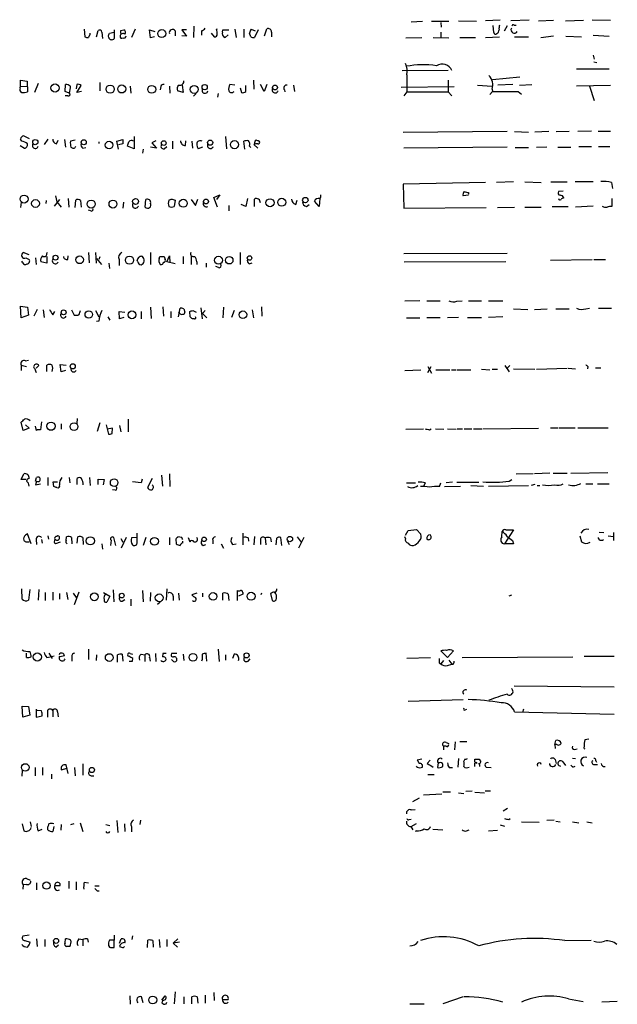
# Model space of a CAD drawing. Extents: x 9 to 1108, y 8 to 920.
# Drawn here: x 893 to 987, y 598 to 754 of the extents above; entities that cross this region are included whole.
import ezdxf

# ---------------------------------------------------------------- set-up
doc = ezdxf.new("R2010")
doc.units = 0
doc.header["$MEASUREMENT"] = 0
doc.layers.add('MAIN', color=5, linetype='CONTINUOUS')

msp = doc.modelspace()

# ---------------------------------------------------------------- linework, layer by layer
at = {"layer": 'MAIN'}
for p, q in [((954.786, 753.7873), (956.564, 753.872)), ((958.0033, 753.872), (960.7127, 753.872)), ((959.4427, 753.7027), (959.5273, 752.9407)), ((962.2367, 753.9567), (965.1153, 753.872)), ((968.8407, 754.0413), (966.5547, 753.9567)), ((973.4127, 754.0413), (970.534, 753.9567)), ((974.9367, 753.9567), (977.3073, 754.0413)), ((979.17, 753.9567), (982.0487, 754.0413)), ((983.4033, 754.126), (986.282, 754.0413)), ((903.0547, 752.602), (903.1393, 751.4167)), ((905.002, 751.4167), (905.256, 752.4327)), ((905.8487, 752.1787), (905.9333, 751.1627)), ((907.034, 752.0093), (907.796, 752.1787)), ((907.796, 752.5173), (907.796, 751.1627)), ((908.812, 752.4327), (909.32, 752.5173)), ((911.098, 752.602), (910.5053, 751.332)), ((913.5533, 751.2473), (913.384, 752.5173)), ((913.384, 752.5173), (914.2307, 752.2633)), ((917.448, 752.348), (917.448, 751.586)), ((919.226, 752.5173), (918.464, 752.5173)), ((918.464, 752.5173), (919.226, 751.5013)), ((920.4113, 753.11), (920.3267, 751.332)), ((921.5967, 752.348), (921.5967, 751.6707)), ((923.9673, 752.602), (924.1367, 752.6867)), ((924.8987, 752.1787), (924.9833, 752.5173)), ((924.9833, 752.5173), (925.9147, 752.5173)), ((926.846, 752.602), (927.1, 751.332)), ((928.2853, 752.602), (928.2853, 751.332)), ((929.4707, 752.602), (930.0633, 752.348)), ((930.5713, 752.5173), (929.9787, 751.332)), ((931.5873, 751.586), (931.926, 752.6867)), ((932.688, 752.1787), (932.688, 751.4167)), ((959.4427, 752.1787), (959.4427, 751.332)), ((967.8247, 752.094), (967.74, 753.1947)), ((969.518, 752.348), (970.026, 753.1947)), ((971.042, 753.2793), (971.3807, 753.2793)), ((903.986, 751.7553), (903.986, 752.0093)), ((906.9493, 751.332), (906.8647, 751.5013)), ((914.146, 751.4167), (913.5533, 751.2473)), ((919.226, 751.5013), (918.464, 751.586)), ((923.1207, 752.0093), (923.6287, 751.4167)), ((925.83, 751.7553), (925.322, 751.332)), ((929.386, 751.4167), (929.2167, 752.0093)), ((953.9393, 751.2473), (956.4793, 751.332)), ((958.2573, 751.332), (960.7127, 751.2473)), ((962.4907, 751.332), (964.946, 751.332)), ((966.5547, 751.332), (968.756, 751.4167)), ((971.1267, 751.4167), (973.328, 751.4167)), ((977.3073, 751.5013), (975.2753, 751.2473)), ((979.2547, 751.5013), (981.71, 751.4167)), ((983.5727, 751.6707), (986.1127, 751.5013)), ((983.5727, 748.538), (983.742, 747.8607)), ((983.6573, 747.4373), (984.1653, 747.3527)), ((953.3467, 746.0827), (960.628, 746.1673)), ((980.948, 746.3367), (986.1127, 746.3367)), ((892.9793, 743.6273), (892.9793, 744.5587)), ((892.9793, 744.5587), (893.9953, 744.3893)), ((893.9953, 744.3893), (894.08, 742.696)), ((929.8093, 744.5587), (929.894, 743.1193)), ((954.1087, 745.4053), (954.1087, 742.696)), ((960.628, 744.5587), (960.628, 742.696)), ((967.6553, 744.6433), (971.9733, 745.0667)), ((892.8947, 743.3733), (892.9793, 743.6273)), ((892.9793, 743.6273), (893.9953, 743.5427)), ((895.7733, 744.0507), (895.1807, 742.6113)), ((900.0067, 742.7807), (900.0913, 743.8813)), ((900.684, 742.5267), (900.0067, 742.7807)), ((901.8693, 743.8813), (901.7847, 743.204)), ((901.8693, 742.6113), (902.5467, 743.712)), ((902.6313, 742.7807), (901.8693, 742.6113)), ((905.51, 744.22), (905.51, 742.8653)), ((910.336, 743.6273), (910.4207, 742.5267)), ((915.162, 743.5427), (915.0773, 743.0347)), ((916.5167, 743.6273), (916.6013, 742.5267)), ((918.718, 742.6113), (917.7867, 742.8653)), ((918.5487, 743.7967), (918.718, 742.6113)), ((926.846, 743.7967), (926.084, 743.8813)), ((927.6927, 743.3733), (927.9467, 742.6113)), ((928.624, 742.7807), (928.624, 743.712)), ((931.5027, 742.7807), (930.91, 743.8813)), ((931.926, 743.8813), (931.5027, 742.7807)), ((934.72, 743.0347), (934.8047, 742.696)), ((936.1593, 743.7967), (936.3287, 742.7807)), ((953.1773, 743.458), (961.5593, 743.5427)), ((965.2847, 743.7967), (967.5707, 743.6273)), ((967.6553, 742.7807), (967.232, 742.2727)), ((967.5707, 743.1193), (967.6553, 742.7807)), ((970.8727, 743.8813), (968.502, 743.7967)), ((971.7193, 742.7807), (972.2273, 742.3573)), ((971.8887, 743.7967), (973.836, 743.8813)), ((986.282, 743.712), (980.948, 743.6273)), ((982.98, 743.6273), (983.742, 741.3413)), ((900.43, 742.1033), (900.0067, 742.1033)), ((920.75, 742.442), (920.3267, 742.0187)), ((924.2213, 742.442), (924.1367, 741.8493)), ((954.1087, 742.696), (953.6007, 742.1033)), ((954.1087, 742.696), (960.628, 742.696)), ((960.628, 742.696), (961.2207, 742.1033)), ((977.7307, 736.4307), (979.7627, 736.5153)), ((983.3187, 736.5153), (981.1173, 736.4307)), ((984.3347, 736.5153), (986.282, 736.5153)), ((893.1487, 734.9067), (892.9793, 735.2453)), ((893.4873, 735.7533), (894.334, 735.33)), ((897.2973, 735.2453), (896.7047, 734.3987)), ((898.652, 734.4833), (898.906, 735.076)), ((899.922, 735.1607), (900.0913, 733.9753)), ((901.6153, 735.076), (900.8533, 734.9067)), ((908.2193, 734.9067), (909.1507, 735.1607)), ((910.9287, 735.6687), (910.9287, 733.7213)), ((914.4, 734.9913), (913.7227, 734.6527)), ((919.0567, 734.2293), (919.1413, 734.9913)), ((925.4067, 735.6687), (925.576, 733.7213)), ((969.9413, 736.4307), (953.516, 736.2613)), ((971.1267, 736.4307), (973.328, 736.346)), ((976.5453, 736.4307), (974.344, 736.346)), ((892.8947, 734.2293), (893.572, 733.806)), ((902.8007, 733.806), (903.3087, 733.8907)), ((905.3407, 734.822), (905.3407, 734.568)), ((908.4733, 733.6367), (908.2193, 734.9067)), ((909.1507, 734.4833), (908.4733, 734.314)), ((910.9287, 733.7213), (909.9127, 734.1447)), ((912.368, 733.6367), (912.2833, 733.044)), ((914.4847, 733.806), (913.5533, 733.9753)), ((913.7227, 734.6527), (914.4847, 733.806)), ((915.67, 733.7213), (916.0933, 734.06)), ((917.0247, 734.9067), (917.0247, 733.7213)), ((920.0727, 734.9067), (920.1573, 733.806)), ((921.766, 733.9753), (921.0887, 733.7213)), ((928.4547, 733.6367), (928.2853, 734.9067)), ((929.2167, 734.1447), (929.386, 733.8907)), ((930.4867, 733.806), (929.894, 734.3987)), ((969.9413, 733.9753), (953.6007, 733.806)), ((971.2113, 733.8907), (973.328, 733.8907)), ((976.2067, 733.9753), (974.598, 733.8907)), ((977.9847, 733.9753), (980.0167, 733.9753)), ((981.2867, 734.06), (983.3187, 734.06)), ((984.4193, 734.06), (986.1973, 734.06)), ((966.5547, 728.3873), (953.516, 728.1333)), ((953.516, 728.1333), (953.6007, 724.3233)), ((970.9573, 728.472), (968.248, 728.3873)), ((972.7353, 728.472), (975.36, 728.3873)), ((976.884, 728.472), (979.424, 728.472)), ((980.694, 728.5567), (983.5727, 728.5567)), ((986.4513, 728.3873), (986.6207, 727.456)), ((899.16, 725.678), (898.3133, 724.662)), ((898.4827, 726.2707), (898.7367, 725.3393)), ((900.5147, 725.8473), (900.5993, 724.4927)), ((901.6153, 724.408), (901.7, 725.5933)), ((912.7067, 724.4927), (912.7913, 725.678)), ((916.94, 725.7627), (917.448, 725.5933)), ((917.448, 725.5933), (917.2787, 724.5773)), ((919.988, 725.678), (920.6653, 724.7467)), ((920.6653, 724.7467), (921.004, 725.7627)), ((923.544, 726.0167), (924.4753, 726.44)), ((924.1367, 724.4927), (923.544, 726.0167)), ((924.4753, 726.44), (923.9673, 725.678)), ((928.878, 725.8473), (928.624, 724.5773)), ((929.9787, 724.5773), (929.9787, 725.7627)), ((936.498, 724.916), (936.752, 725.5933)), ((940.308, 725.8473), (940.2233, 724.5773)), ((963.8453, 726.3553), (962.9987, 726.2707)), ((963.8453, 726.7787), (963.8453, 726.5247)), ((978.8313, 727.0327), (978.0693, 726.948)), ((986.536, 725.8473), (986.536, 724.5773)), ((893.064, 725.2547), (892.9793, 724.408)), ((897.0433, 725.5087), (896.9587, 725.0853)), ((898.7367, 725.3393), (899.414, 724.4927)), ((902.462, 725.5087), (902.5467, 724.4927)), ((909.2353, 725.2547), (909.1507, 724.3233)), ((925.9147, 724.7467), (925.9147, 723.9)), ((928.624, 724.5773), (927.862, 724.916)), ((938.1913, 724.5773), (938.6147, 724.916)), ((940.2233, 724.5773), (939.4613, 725.424)), ((953.6007, 724.3233), (966.6393, 724.408)), ((968.4173, 724.408), (971.1267, 724.4927)), ((972.7353, 724.4927), (975.36, 724.4927)), ((977.0533, 724.5773), (979.5933, 724.5773)), ((983.5727, 724.662), (980.7787, 724.4927)), ((904.0707, 723.9), (903.732, 723.9847)), ((894.334, 716.9573), (893.4027, 717.296)), ((893.826, 716.4493), (894.334, 716.1953)), ((895.35, 716.4493), (895.4347, 715.4333)), ((897.128, 717.1267), (897.2127, 717.3807)), ((897.128, 716.7033), (897.128, 715.6027)), ((900.43, 716.1953), (900.5147, 716.788)), ((903.732, 717.296), (903.8167, 715.6873)), ((904.8327, 717.296), (904.9173, 715.6027)), ((905.002, 716.3647), (905.764, 715.4333)), ((905.51, 716.6187), (905.3407, 716.1953)), ((913.5533, 717.296), (913.5533, 715.4333)), ((914.908, 716.3647), (914.9927, 716.7033)), ((915.67, 716.7033), (915.8393, 716.1953)), ((916.0933, 715.8567), (916.5167, 716.788)), ((916.5167, 716.788), (916.6013, 715.6873)), ((918.718, 716.7033), (918.718, 715.518)), ((919.988, 716.7033), (919.988, 715.4333)), ((927.6927, 717.296), (927.6927, 715.4333)), ((953.6007, 717.1267), (969.9413, 717.2113)), ((893.318, 715.6873), (893.1487, 715.9413)), ((897.128, 715.6027), (896.1967, 715.8567)), ((906.9493, 715.6027), (907.034, 714.756)), ((908.558, 716.1953), (908.558, 715.264)), ((911.5213, 715.8567), (911.4367, 716.1107)), ((917.448, 715.518), (916.0933, 715.8567)), ((920.8347, 715.8567), (920.8347, 715.4333)), ((922.3587, 715.6027), (922.3587, 715.01)), ((924.306, 714.9253), (923.8827, 715.0947)), ((929.132, 715.518), (929.64, 715.6873)), ((969.772, 715.8567), (953.6853, 715.772)), ((976.7993, 716.1107), (983.4033, 716.1953)), ((983.6573, 716.1953), (985.52, 716.1953)), ((892.9793, 708.8293), (894.08, 708.66)), ((893.064, 706.9667), (892.9793, 708.8293)), ((894.08, 708.66), (894.2493, 707.39)), ((913.5533, 708.66), (913.638, 706.882)), ((915.5007, 708.7447), (915.5853, 707.2207)), ((917.956, 707.136), (918.21, 708.4907)), ((921.512, 708.5753), (921.6813, 706.7973)), ((925.068, 708.66), (924.9833, 706.9667)), ((931.0793, 708.7447), (931.164, 707.2207)), ((956.1407, 709.676), (953.77, 709.5913)), ((957.2413, 709.676), (959.358, 709.676)), ((961.9827, 709.5913), (962.8293, 709.676)), ((963.8453, 709.676), (965.8773, 709.676)), ((966.978, 709.676), (969.264, 709.676)), ((982.3873, 708.406), (982.98, 708.4907)), ((984.4193, 708.4907), (986.4513, 708.4907)), ((894.2493, 707.39), (893.064, 706.9667)), ((895.604, 708.3213), (895.096, 707.2207)), ((896.5353, 708.2367), (896.7047, 707.0513)), ((898.0593, 707.4747), (898.398, 707.9827)), ((901.0227, 708.2367), (901.446, 707.39)), ((904.8327, 708.152), (905.3407, 707.136)), ((906.78, 707.136), (907.1187, 706.628)), ((908.6427, 706.7973), (908.558, 707.9827)), ((908.558, 707.9827), (909.4893, 707.898)), ((909.32, 707.0513), (908.6427, 706.7973)), ((912.0293, 707.9827), (912.0293, 706.7973)), ((916.7707, 707.9827), (916.7707, 706.9667)), ((918.1253, 707.7287), (917.956, 707.8133)), ((918.8027, 708.406), (918.972, 707.898)), ((919.8187, 707.136), (919.734, 707.9827)), ((920.242, 708.152), (920.75, 707.898)), ((922.1893, 708.152), (921.766, 707.644)), ((921.766, 707.644), (922.4433, 706.9667)), ((926.7613, 708.152), (926.338, 707.0513)), ((929.64, 708.2367), (929.8093, 706.9667)), ((954.024, 706.9667), (956.1407, 706.9667)), ((957.2413, 707.0513), (959.358, 707.0513)), ((962.2367, 707.0513), (960.5433, 706.9667)), ((963.676, 707.0513), (965.8773, 707.0513)), ((969.264, 707.136), (966.978, 707.0513)), ((970.9573, 708.406), (973.2433, 708.3213)), ((974.2593, 708.3213), (976.2913, 708.406)), ((977.646, 708.406), (979.7627, 708.406)), ((905.3407, 706.4587), (905.002, 706.374)), ((920.496, 706.7973), (920.1573, 706.7973)), ((893.064, 699.516), (893.9107, 699.262)), ((893.064, 699.516), (893.064, 698.6693)), ((893.7413, 700.1933), (894.2493, 700.278)), ((895.858, 699.4313), (895.4347, 699.008)), ((897.128, 698.5), (897.128, 699.516)), ((899.414, 698.4153), (899.2447, 699.6007)), ((899.2447, 699.6007), (900.176, 699.516)), ((957.4107, 699.262), (958.0033, 698.246)), ((957.4107, 698.3307), (957.9187, 699.262)), ((969.6027, 699.4313), (970.28, 698.4153)), ((970.3647, 699.4313), (969.9413, 699.008)), ((982.726, 699.262), (982.6413, 698.9233)), ((895.1807, 699.008), (895.4347, 698.3307)), ((900.0913, 698.6693), (899.414, 698.4153)), ((953.77, 698.6693), (956.31, 698.754)), ((958.6807, 698.754), (960.882, 698.754)), ((961.136, 698.754), (961.898, 698.754)), ((962.0673, 698.754), (964.184, 698.754)), ((965.8773, 698.8387), (967.232, 698.754)), ((967.5707, 698.8387), (968.4173, 698.8387)), ((970.9573, 698.9233), (974.344, 698.8387)), ((974.598, 698.8387), (979.424, 699.008)), ((979.5933, 699.008), (980.7787, 698.9233)), ((983.9113, 699.0927), (984.758, 699.0927)), ((893.4027, 689.1867), (893.064, 690.4567)), ((893.7413, 690.0333), (894.334, 689.5253)), ((895.5193, 689.1867), (895.35, 689.864)), ((896.2813, 690.5413), (896.112, 689.2713)), ((899.414, 690.2027), (899.414, 689.356)), ((901.954, 691.0493), (901.8693, 690.2873)), ((905.51, 690.372), (905.0867, 689.0173)), ((906.526, 690.0333), (906.8647, 688.594)), ((908.6427, 689.9487), (908.812, 688.9327)), ((909.9973, 690.9647), (909.9973, 688.9327)), ((894.334, 689.5253), (893.4027, 689.1867)), ((907.542, 689.5253), (906.6953, 689.356)), ((907.4573, 688.6787), (907.542, 689.5253)), ((953.9393, 689.356), (956.7333, 689.4407)), ((957.6647, 689.2713), (957.9187, 689.4407)), ((958.596, 689.4407), (959.9507, 689.356)), ((960.5433, 689.4407), (961.898, 689.356)), ((962.0673, 689.4407), (962.914, 689.4407)), ((963.168, 689.4407), (964.3533, 689.4407)), ((964.6073, 689.4407), (965.962, 689.4407)), ((966.1313, 689.4407), (974.9367, 689.5253)), ((976.7993, 689.61), (977.9847, 689.61)), ((978.154, 689.61), (980.694, 689.61)), ((981.1173, 689.61), (985.9433, 689.61)), ((893.064, 681.3973), (893.4873, 682.3287)), ((915.2467, 682.0747), (915.416, 680.3813)), ((916.5167, 682.3287), (916.6013, 680.2967)), ((974.09, 682.3287), (971.3807, 682.244)), ((976.7147, 682.4133), (974.2593, 682.3287)), ((977.2227, 682.4133), (979.424, 682.4133)), ((980.0167, 682.4133), (985.8587, 682.498)), ((893.826, 681.3973), (893.064, 681.3973)), ((895.35, 681.1433), (895.5193, 681.736)), ((895.5193, 681.1433), (895.35, 680.5507)), ((895.35, 680.5507), (896.112, 680.72)), ((897.2973, 681.736), (897.2973, 680.466)), ((898.2287, 680.2967), (898.144, 681.0587)), ((898.144, 681.0587), (898.8213, 681.0587)), ((900.684, 681.736), (900.7687, 680.8893)), ((901.954, 680.6353), (901.954, 681.5667)), ((903.9013, 681.736), (903.986, 680.466)), ((905.256, 680.6353), (905.256, 681.482)), ((905.256, 681.482), (906.1873, 681.3973)), ((906.1873, 681.3973), (906.018, 680.5507)), ((912.0293, 680.8893), (910.6747, 681.0587)), ((912.1987, 681.482), (912.0293, 680.8893)), ((913.8073, 681.5667), (913.0453, 680.1273)), ((954.024, 680.8893), (955.4633, 680.8893)), ((956.9873, 680.8893), (956.7333, 680.2967)), ((959.2733, 680.2967), (959.4427, 680.8893)), ((961.3053, 680.974), (960.2893, 680.8893)), ((961.9827, 680.974), (965.454, 680.974)), ((964.184, 680.466), (966.216, 680.3813)), ((966.978, 680.3813), (973.328, 680.466)), ((970.28, 681.1433), (970.7033, 681.3973)), ((974.344, 680.6353), (973.7513, 680.466)), ((974.6827, 680.466), (975.106, 680.466)), ((982.3873, 680.72), (983.488, 680.72)), ((984.25, 680.72), (986.1127, 680.72)), ((907.9653, 679.704), (907.542, 679.7887)), ((960.0353, 680.2967), (962.5753, 680.3813)), ((894.6727, 671.2373), (894.08, 672.846)), ((911.4367, 671.4913), (911.4367, 672.9307)), ((928.116, 672.9307), (928.116, 671.068)), ((953.8547, 672.592), (954.278, 673.354)), ((954.278, 673.354), (955.6327, 673.5233)), ((955.6327, 673.5233), (956.31, 672.7613)), ((969.0947, 672.338), (969.1793, 673.1847)), ((970.9573, 673.4387), (969.518, 671.2373)), ((969.772, 673.4387), (970.9573, 673.4387)), ((984.504, 673.1), (985.266, 673.0153)), ((986.79, 673.0153), (986.79, 671.7453)), ((893.826, 671.576), (894.334, 671.576)), ((895.4347, 671.9147), (895.5193, 671.1527)), ((896.2813, 671.9147), (896.366, 671.322)), ((897.2973, 672.5073), (897.382, 671.9993)), ((899.2447, 671.4913), (898.4827, 671.2373)), ((900.176, 671.7453), (900.2607, 672.338)), ((901.0227, 672.2533), (901.1073, 671.2373)), ((901.954, 671.322), (902.0387, 672.338)), ((902.8007, 672.2533), (902.8853, 671.1527)), ((905.8487, 671.2373), (905.9333, 670.3907)), ((907.288, 671.83), (907.2033, 670.9833)), ((908.05, 670.9833), (907.7113, 672.2533)), ((908.812, 672.084), (909.1507, 671.4913)), ((909.6587, 672.2533), (908.8967, 670.56)), ((911.352, 672.2533), (910.5053, 672.1687)), ((912.7913, 672.2533), (912.368, 670.9833)), ((916.5167, 672.2533), (916.5167, 671.068)), ((917.5327, 671.9993), (917.6173, 671.2373)), ((918.464, 672.2533), (917.8713, 672.338)), ((918.6333, 671.4067), (918.6333, 671.6607)), ((919.48, 672.2533), (919.734, 671.576)), ((921.8507, 670.9833), (922.274, 671.1527)), ((923.3747, 671.7453), (923.3747, 671.2373)), ((924.7293, 671.2373), (925.068, 670.56)), ((926.5073, 671.1527), (927.1, 671.2373)), ((928.9627, 672.1687), (929.0473, 671.6607)), ((929.9787, 672.4227), (929.894, 671.068)), ((930.91, 671.9147), (930.91, 671.1527)), ((931.672, 672.1687), (931.7567, 671.068)), ((932.5187, 672.1687), (932.6033, 671.576)), ((933.45, 672.084), (933.3653, 671.068)), ((934.2967, 670.9833), (934.1273, 672.2533)), ((935.1433, 671.7453), (935.482, 671.1527)), ((936.752, 672.338), (937.3447, 671.4913)), ((937.768, 672.2533), (936.9213, 670.56)), ((953.8547, 672.084), (953.77, 672.338)), ((970.9573, 671.2373), (969.518, 671.2373)), ((970.788, 671.7453), (970.9573, 671.2373)), ((981.456, 672.5073), (981.71, 671.576)), ((985.9433, 672.5073), (986.79, 672.4227)), ((893.2333, 662.5167), (893.1487, 664.1253)), ((894.4187, 664.0407), (894.2493, 662.3473)), ((895.858, 664.0407), (895.7733, 662.3473)), ((896.874, 663.5327), (896.874, 662.2627)), ((898.0593, 663.6173), (898.0593, 662.3473)), ((899.16, 663.3633), (899.16, 662.5167)), ((900.2607, 663.5327), (900.43, 662.432)), ((901.2767, 663.448), (901.7847, 662.7707)), ((902.208, 663.6173), (901.446, 661.5853)), ((906.1027, 663.5327), (907.1187, 662.94)), ((907.6267, 663.956), (907.7113, 662.0933)), ((912.2833, 663.8713), (912.368, 662.0933)), ((913.5533, 663.5327), (913.4687, 662.178)), ((916.0933, 664.1253), (916.0087, 662.3473)), ((917.956, 663.448), (918.0407, 662.3473)), ((920.8347, 663.448), (920.0727, 663.194)), ((921.766, 663.448), (921.766, 662.8553)), ((924.9833, 662.3473), (924.9833, 663.448)), ((927.2693, 662.2627), (927.2693, 663.8713)), ((928.116, 663.5327), (928.116, 663.2787)), ((931.0793, 663.448), (930.9947, 663.194)), ((932.688, 663.448), (932.5187, 663.3633)), ((932.5187, 663.3633), (932.7727, 662.2627)), ((907.1187, 662.94), (906.6107, 662.0087)), ((909.066, 662.178), (909.4893, 662.432)), ((910.4207, 662.5167), (910.4207, 661.416)), ((915.0773, 662.0087), (914.654, 661.67)), ((917.1093, 662.94), (917.1093, 662.2627)), ((925.83, 663.2787), (925.9147, 662.2627)), ((928.116, 663.2787), (927.4387, 662.94)), ((970.6187, 663.1093), (970.1953, 662.94)), ((893.9107, 653.288), (893.9107, 653.9653)), ((897.4667, 653.9653), (897.9747, 653.1187)), ((903.732, 654.558), (903.732, 652.9493)), ((922.4433, 652.6953), (922.3587, 653.9653)), ((924.2213, 654.558), (924.3907, 652.6107)), ((960.5433, 653.288), (959.4427, 654.304)), ((961.4747, 654.304), (960.5433, 653.288)), ((897.128, 653.288), (897.636, 653.3727)), ((897.636, 653.3727), (898.3133, 653.542)), ((899.922, 653.542), (899.2447, 653.3727)), ((901.1073, 653.3727), (901.1073, 652.6953)), ((905.002, 653.7113), (904.9173, 652.78)), ((908.304, 652.526), (908.304, 653.7113)), ((909.066, 653.796), (909.1507, 652.6953)), ((910.336, 653.8807), (910.6747, 653.796)), ((910.6747, 652.6953), (910.7593, 653.1187)), ((912.0293, 653.796), (912.622, 653.7113)), ((912.622, 653.7113), (912.622, 652.6107)), ((913.384, 653.288), (913.4687, 652.6953)), ((914.3153, 653.8807), (914.4, 652.6107)), ((915.5007, 653.8807), (915.416, 653.3727)), ((917.702, 653.8807), (916.8553, 653.8807)), ((917.0247, 652.78), (916.8553, 652.9493)), ((918.718, 653.796), (918.8027, 652.78)), ((921.6813, 652.9493), (921.5967, 652.6953)), ((925.4067, 653.7113), (925.4067, 652.8647)), ((926.7613, 653.796), (926.5073, 653.1187)), ((928.9627, 652.6953), (929.3013, 653.034)), ((957.834, 653.2033), (954.1087, 653.1187)), ((959.1887, 652.4413), (959.4427, 652.272)), ((959.866, 652.78), (959.4427, 652.272)), ((960.7127, 652.8647), (961.2207, 652.1873)), ((962.8293, 653.288), (980.3553, 653.3727)), ((982.1333, 653.4573), (986.8747, 653.4573)), ((960.5433, 652.018), (961.2207, 652.1873)), ((971.042, 648.8007), (986.8747, 648.6313)), ((954.278, 646.3453), (962.9987, 646.5993)), ((893.318, 643.8053), (893.2333, 645.5833)), ((893.2333, 645.5833), (894.2493, 645.4987)), ((894.2493, 645.4987), (894.4187, 644.144)), ((895.4347, 645.0753), (895.4347, 643.8053)), ((896.2813, 644.8213), (895.604, 644.906)), ((898.0593, 644.906), (898.0593, 643.89)), ((898.8213, 644.652), (898.906, 643.89)), ((963.3373, 644.9907), (963.5913, 645.0753)), ((971.1267, 644.652), (986.8747, 644.3133)), ((972.566, 645.0753), (972.3967, 644.5673)), ((894.4187, 644.144), (893.318, 643.8053)), ((895.4347, 643.8053), (896.366, 644.0593)), ((897.2127, 644.5673), (897.2127, 643.8053)), ((962.4907, 639.9953), (963.5913, 639.9953)), ((977.4767, 639.4873), (977.646, 640.1647)), ((982.8953, 640.334), (982.218, 640.2493)), ((960.2893, 639.2333), (959.866, 639.2333)), ((959.866, 639.2333), (959.866, 638.6407)), ((960.2893, 639.826), (960.7127, 639.6567)), ((961.7287, 639.9107), (961.644, 638.6407)), ((977.4767, 639.4873), (977.5613, 638.8947)), ((977.8153, 639.4873), (977.4767, 639.4873)), ((980.6093, 638.7253), (981.0327, 638.81)), ((956.4793, 637.2013), (955.7173, 637.032)), ((957.326, 636.524), (957.7493, 637.032)), ((962.2367, 637.286), (962.152, 635.9313)), ((963.2527, 637.2013), (963.0833, 636.8627)), ((964.8613, 636.778), (964.8613, 637.2013)), ((965.5387, 637.2013), (965.7927, 636.778)), ((977.5613, 637.1167), (977.7307, 636.524)), ((980.2707, 637.3707), (980.7787, 637.286)), ((983.996, 636.9473), (984.0807, 636.6933)), ((893.2333, 635.4233), (893.1487, 634.492)), ((895.2653, 635.8467), (895.2653, 634.5767)), ((896.4507, 635.8467), (896.4507, 634.6613)), ((899.414, 635.508), (900.3453, 635.762)), ((900.5147, 634.9153), (900.176, 636.27)), ((901.5307, 635.8467), (901.6153, 634.5767)), ((902.8007, 636.4393), (902.8007, 634.6613)), ((955.7173, 635.9313), (955.6327, 636.1007)), ((959.0193, 636.6087), (958.9347, 635.8467)), ((959.2733, 636.6087), (959.0193, 636.6087)), ((959.7813, 636.016), (959.7813, 636.3547)), ((960.7973, 635.8467), (961.3053, 635.8467)), ((964.7767, 636.3547), (964.7767, 636.016)), ((966.6393, 635.9313), (967.4013, 635.8467)), ((978.7467, 636.778), (979.17, 636.1853)), ((980.3553, 635.9313), (980.694, 636.1007)), ((983.742, 636.3547), (984.25, 636.3547)), ((897.89, 634.8307), (897.89, 634.0687)), ((904.1553, 634.5767), (904.5787, 634.5767)), ((957.4107, 634.746), (958.4267, 634.746)), ((963.422, 632.1213), (964.438, 632.206)), ((966.47, 632.206), (967.3167, 632.206)), ((956.056, 631.0207), (954.9553, 630.428)), ((956.7333, 631.5287), (959.612, 631.698)), ((959.7813, 632.0367), (960.9667, 632.0367)), ((962.2367, 631.8673), (963.0833, 631.7827)), ((964.8613, 631.952), (966.3853, 631.8673)), ((954.786, 629.158), (955.3787, 629.2427)), ((970.026, 629.412), (969.3487, 628.9887)), ((911.9447, 627.5493), (911.86, 626.872)), ((954.4473, 627.634), (954.786, 627.7187)), ((970.1953, 627.634), (970.4493, 627.8033)), ((977.392, 627.5493), (976.2067, 627.4647)), ((893.2333, 626.9567), (893.4873, 625.856)), ((894.5033, 627.2953), (894.6727, 626.5333)), ((895.7733, 625.856), (896.366, 626.11)), ((897.2973, 626.0253), (897.2973, 626.4487)), ((898.2287, 626.5333), (898.0593, 625.7713)), ((899.414, 626.872), (899.3293, 625.9407)), ((900.938, 626.872), (901.446, 627.0413)), ((902.3773, 627.126), (902.8007, 625.7713)), ((906.4413, 626.872), (907.1187, 626.7027)), ((908.2193, 627.4647), (908.3887, 625.602)), ((909.4047, 626.9567), (909.4893, 625.7713)), ((910.5053, 626.5333), (910.5053, 625.6867)), ((954.7013, 626.5333), (955.04, 626.0253)), ((954.786, 626.5333), (955.6327, 627.0413)), ((958.1727, 626.11), (959.7813, 626.0253)), ((963.5067, 625.856), (963.93, 626.0253)), ((966.978, 625.856), (968.4173, 625.9407)), ((968.8407, 626.7873), (969.518, 626.618)), ((972.2273, 627.2953), (975.0213, 627.2107)), ((977.646, 627.38), (978.3233, 627.2953)), ((980.2707, 627.2953), (981.2867, 627.126)), ((982.5567, 627.2953), (983.4033, 627.126)), ((955.6327, 625.856), (955.3787, 625.7713)), ((893.9107, 618.3207), (894.5033, 618.0667)), ((893.4027, 617.3047), (893.318, 616.6273)), ((893.9107, 617.3893), (893.4027, 617.3047)), ((895.5193, 617.6433), (895.5193, 616.5427)), ((898.398, 617.22), (899.2447, 617.22)), ((900.5993, 617.8973), (900.5993, 616.712)), ((901.7847, 617.8127), (901.7847, 616.5427)), ((903.0547, 617.728), (903.732, 617.6433)), ((904.748, 617.1353), (905.4253, 617.1353)), ((905.0867, 616.3733), (905.4253, 616.3733)), ((894.334, 609.346), (893.318, 609.1767)), ((907.796, 609.346), (907.796, 608.584)), ((910.6747, 609.2613), (910.59, 608.6687)), ((893.6567, 608.4993), (894.5033, 608.2453)), ((895.5193, 608.7533), (895.604, 607.568)), ((896.7893, 608.6687), (896.7893, 607.568)), ((898.5673, 607.4833), (898.9907, 607.822)), ((900.0067, 608.1607), (900.0913, 608.7533)), ((900.7687, 607.568), (900.2607, 607.568)), ((902.208, 608.7533), (902.8007, 608.6687)), ((902.8007, 608.6687), (902.8007, 607.6527)), ((903.5627, 608.7533), (903.6473, 608.2453)), ((906.8647, 607.7373), (907.034, 607.4833)), ((907.796, 608.584), (907.034, 608.584)), ((907.796, 607.3987), (907.796, 608.584)), ((908.6427, 608.076), (908.8967, 608.7533)), ((909.2353, 607.3987), (909.4047, 607.568)), ((913.0453, 607.3987), (913.13, 608.584)), ((913.892, 608.4993), (913.9767, 607.4833)), ((914.908, 608.6687), (914.9927, 607.3987)), ((916.0933, 608.6687), (916.0933, 607.568)), ((917.8713, 608.7533), (917.1093, 608.076)), ((918.1253, 608.2453), (917.1093, 608.076)), ((917.1093, 608.076), (917.7867, 607.4833)), ((979.0853, 608.4993), (983.234, 608.584)), ((910.2513, 599.7787), (910.336, 598.424)), ((912.368, 598.678), (912.114, 599.6093)), ((915.3313, 599.1013), (915.8393, 599.7787)), ((917.448, 600.3713), (917.2787, 598.5087)), ((918.8027, 599.6093), (918.8027, 598.5087)), ((920.0727, 598.5087), (920.0727, 599.6093)), ((920.9193, 599.6093), (921.004, 598.5933)), ((922.1893, 599.8633), (922.1893, 598.5933)), ((923.544, 600.2867), (923.6287, 599.0167)), ((962.9987, 599.6093), (959.7813, 598.5087)), ((915.5007, 599.1013), (915.3313, 598.678)), ((916.0087, 598.5087), (916.0933, 598.7627)), ((924.8987, 599.186), (925.83, 599.186)), ((954.532, 598.5087), (956.818, 598.5087)), ((979.678, 599.2707), (981.964, 598.8473)), ((987.3827, 598.8473), (984.9273, 598.7627))]:
    msp.add_line(p, q, dxfattribs=at)
for centre, radius in [((915.3165, 751.9219), 0.628), ((898.4292, 743.3276), 0.6499), ((907.1416, 743.1324), 0.6483), ((908.9829, 743.1709), 0.6371), ((913.7318, 743.1113), 0.6224), ((920.4393, 743.1014), 0.6323), ((922.1019, 743.4587), 0.4147), ((933.2298, 743.4073), 0.3909), ((895.3044, 734.7611), 0.408), ((902.9663, 734.7457), 0.4038), ((915.6361, 734.6189), 0.3759), ((922.9701, 734.6809), 0.4084), ((926.8085, 734.3718), 0.6432), ((906.9816, 734.2955), 0.6085), ((893.5335, 725.7526), 0.626), ((895.3362, 725.0581), 0.6213), ((904.1439, 724.9709), 0.6375), ((907.5906, 724.969), 0.6246), ((911.165, 725.3873), 0.4607), ((918.7102, 725.0944), 0.6261), ((922.3078, 725.3733), 0.3909), ((932.4359, 725.1801), 0.6407), ((934.2928, 725.2547), 0.6381), ((938.0263, 725.6044), 0.4255), ((898.5068, 716.4917), 0.3979), ((902.3131, 716.1531), 0.6062), ((910.2129, 716.0968), 0.647), ((924.292, 716.0847), 0.6262), ((925.9938, 716.0859), 0.5883), ((929.1997, 716.4325), 0.356), ((899.7865, 707.8473), 0.3909), ((903.764, 707.5029), 0.5955), ((910.599, 707.4547), 0.6145), ((928.1487, 707.4605), 0.607), ((901.2243, 699.3094), 0.4026), ((897.799, 689.839), 0.6491), ((901.4284, 689.771), 0.6243), ((907.7799, 680.9171), 0.6024), ((904.0164, 671.7102), 0.644), ((914.1568, 671.6385), 0.6146), ((922.0133, 671.9518), 0.3535), ((935.5849, 672.0017), 0.4197), ((904.6561, 662.8657), 0.6132), ((908.9856, 663.0593), 0.3677), ((914.9097, 662.7074), 0.6173), ((923.4244, 662.9284), 0.6038), ((929.447, 662.9496), 0.6238), ((895.6265, 653.3478), 0.6372), ((928.735, 653.595), 0.3953), ((907.0024, 653.2558), 0.616), ((920.2499, 653.296), 0.6101), ((893.7225, 635.8792), 0.5982), ((904.2611, 635.4797), 0.4059), ((897.0869, 617.1942), 0.5812), ((898.6011, 608.4486), 0.3909), ((913.8823, 599.1086), 0.6249)]:
    msp.add_circle(centre, radius, dxfattribs=at)
for centre, radius, start, end in [((905.4677, 752.1081), 0.3875, 10.497939, 123.11188), ((781.812, 752.1787), 127.0003, 359.885409, 0.114591), ((909.1789, 752.1222), 0.4195, 317.724474, 70.347095), ((917.0165, 752.0612), 0.5181, 33.610324, 195.275487), ((921.2574, 753.4494), 1.1525, 287.122101, 323.958372), ((922.4871, 752.0518), 1.5792, 352.29219, 20.390429), ((925.5761, 751.9882), 0.7037, 164.292832, 248.832127), ((930.1722, 751.9506), 0.9573, 137.120783, 176.48452), ((932.1376, 752.1787), 0.5503, 0, 112.613458), ((968.1089, 752.1), 0.2843, 181.209443, 321.928805), ((968.0083, 752.5031), 0.6632, 299.286216, 1.226962), ((970.2395, 752.7287), 1.5824, 159.637627, 187.677432), ((971.0844, 752.5173), 0.5305, 151.391264, 331.386092), ((970.915, 753.11), 0.2117, 53.124688, 180), ((903.5625, 752.2623), 0.9456, 243.413271, 280.325982), ((904.2822, 751.2897), 0.5518, 122.463229, 175.603684), ((779.9419, 794.0828), 133.8752, 341.453843, 341.683013), ((907.2457, 751.2897), 0.2994, 171.878017, 278.121983), ((907.4573, 751.332), 0.3787, 243.441716, 333.441716), ((908.9814, 751.445), 0.2603, 167.50701, 310.575031), ((909.1959, 751.4735), 0.4695, 51.321132, 176.60487), ((909.32, 751.5437), 0.3413, 240.265529, 7.11877), ((923.7275, 751.7412), 0.3392, 253.066164, 16.933836), ((929.8092, 752.2623), 0.9456, 243.413271, 280.325982), ((951.0168, 745.8707), 3.1268, 351.439968, 24.821726), ((956.6662, 731.6017), 15.3869, 82.159165, 99.887723), ((959.6543, 745.3724), 1.7199, 24.392399, 121.1243), ((918.2296, 744.3515), 0.5861, 251.197161, 12.065395), ((965.4818, 743.7966), 2.1959, 342.035355, 43.952001), ((893.4028, 743.1193), 0.568, 153.43946, 243.425927), ((900.0073, 742.3592), 1.5244, 56.291169, 86.841227), ((898.8422, 743.3733), 2.0271, 335.313696, 7.198289), ((902.081, 743.2886), 0.6294, 42.276138, 109.655661), ((915.6022, 743.4327), 0.4537, 81.405541, 165.969882), ((918.5344, 743.1617), 0.8043, 127.864363, 201.624151), ((922.1555, 742.95), 0.465, 146.890902, 349.504484), ((927.2691, 743.1617), 1.3865, 148.733619, 192.344134), ((926.3673, 743.116), 0.5174, 208.982539, 319.601711), ((928.1583, 743.2042), 0.6295, 250.359033, 317.717127), ((933.2545, 743.0246), 0.477, 146.379895, 340.485991), ((935.084, 743.331), 0.4695, 82.743283, 219.145968), ((969.6873, 1758.7797), 1016.001, 269.8854085, 270.1145916), ((893.4023, 744.9851), 2.3873, 263.902053, 286.491663), ((900.557, 742.315), 0.2469, 239.040224, 59.040224), ((893.572, 735.1605), 0.5987, 98.131455, 171.857718), ((898.8002, 735.2101), 0.7417, 177.279935, 258.474956), ((1078.5006, 734.822), 169.3502, 179.885409, 180.114592), ((910.5082, 734.4579), 0.5605, 53.195522, 139.492942), ((919.0143, 734.9489), 0.7208, 176.627938, 273.372062), ((921.3991, 734.4129), 0.5688, 60.25262, 172.889977), ((928.8779, 733.0427), 1.9559, 85.031528, 107.636421), ((928.2852, 734.3986), 0.9654, 344.753209, 37.872902), ((930.5499, 734.5893), 0.5809, 123.093742, 190.513027), ((888.1592, 607.9839), 133.8752, 71.453843, 71.683013), ((892.6615, 732.5992), 2.3584, 53.024664, 78.077809), ((893.5181, 734.3756), 0.5721, 275.405678, 10.850351), ((895.3192, 734.237), 0.4634, 147.891074, 348.510625), ((903.2274, 734.653), 2.3876, 173.900432, 196.489619), ((901.292, 734.2601), 0.4543, 218.817365, 333.874766), ((903.1817, 734.3563), 0.6694, 161.562344, 235.303222), ((740.6429, 776.8157), 174.5654, 345.851179, 346.080322), ((915.5748, 734.0971), 0.3876, 128.916045, 284.215471), ((922.3568, 734.5673), 1.5244, 183.158773, 213.708832), ((923.0098, 734.2192), 0.4769, 146.373243, 340.497316), ((930.3172, 733.5521), 0.9465, 79.683783, 116.559637), ((930.543, 734.7374), 0.2603, 257.50701, 40.575031), ((985.0121, 722.5487), 6.0134, 76.152788, 92.421802), ((902.0266, 725.061), 0.6245, 45.797976, 121.531771), ((913.0241, 725.1912), 0.5396, 348.683821, 115.558299), ((917.8716, 725.0853), 1.5266, 160.563296, 199.436704), ((874.336, 852.678), 133.8753, 288.327124, 288.556307), ((930.2924, 725.2276), 0.6203, 354.671765, 120.380775), ((936.7452, 725.808), 0.9256, 182.805219, 254.510349), ((940.1175, 725.1699), 0.7037, 74.292832, 158.832127), ((939.9483, 726.2706), 0.5555, 310.356285, 17.756461), ((963.5912, 726.4824), 0.6292, 132.268789, 199.661787), ((1005.8272, 896.1706), 174.5167, 255.851148, 256.080355), ((978.3939, 726.7363), 0.3875, 146.88812, 259.502061), ((978.3233, 725.8685), 0.2549, 184.771109, 311.644738), ((978.3592, 725.779), 0.5774, 15.364771, 93.564574), ((978.9583, 725.3818), 0.5518, 94.396316, 147.536771), ((904.1977, 724.1116), 0.2468, 239.02828, 30.991622), ((911.1403, 724.789), 0.4827, 142.12814, 344.745922), ((913.0877, 724.8494), 0.522, 223.113347, 26.869421), ((916.8554, 725.5943), 1.1016, 247.396939, 292.59826), ((922.3821, 725.0241), 0.5028, 152.701081, 297.298919), ((938.3396, 725.3041), 0.7417, 177.279935, 258.467387), ((985.5623, 725.3392), 0.8726, 230.902319, 284.041021), ((986.3242, 723.0109), 1.5807, 82.299482, 110.370222), ((893.6144, 716.8727), 0.4733, 116.570465, 296.554224), ((896.9442, 716.1531), 0.8041, 127.857486, 201.629402), ((896.747, 717.042), 0.3903, 220.604479, 12.533584), ((898.4826, 716.0139), 0.4876, 133.986168, 330.259491), ((900.3223, 716.7572), 0.5721, 185.405678, 280.850351), ((909.3201, 716.534), 0.8339, 113.97086, 203.961791), ((912.1371, 716.0112), 0.7074, 78.072129, 171.914568), ((911.0152, 715.8573), 1.5244, 3.158773, 33.708831), ((915.6915, 716.026), 0.8535, 156.621606, 223.979428), ((915.3314, 886.0532), 169.3502, 269.885409, 270.114558), ((920.3013, 717.1013), 0.4431, 153.932306, 296.067694), ((919.8492, 715.9535), 0.9902, 354.39016, 49.217958), ((929.513, 716.0683), 0.6694, 161.562344, 235.303222), ((893.7131, 715.8284), 0.4195, 199.652905, 312.275527), ((893.9954, 715.9413), 0.4233, 269.986465, 36.875312), ((912.0717, 715.8991), 0.552, 184.405074, 265.594926), ((911.6912, 716.1526), 0.8721, 292.81039, 345.978098), ((915.2345, 715.7478), 0.3516, 243.442237, 3.946307), ((915.6418, 716.0259), 0.2602, 257.454468, 40.620402), ((924.4119, 715.2216), 0.3147, 250.332702, 42.282263), ((918.3792, 707.5585), 0.9474, 63.448472, 100.287538), ((961.4472, 711.1251), 1.6246, 243.121085, 289.245774), ((981.7817, 710.3857), 2.0703, 246.253039, 287.00913), ((1109.4331, 834.8847), 246.804, 210.851148, 211.080355), ((899.7527, 707.4112), 0.4642, 136.850424, 335.770566), ((901.6578, 708.9549), 1.5792, 262.29219, 290.390429), ((900.8845, 708.3573), 1.5908, 326.301941, 352.585052), ((910.1624, 705.935), 4.8501, 152.799377, 173.801224), ((918.464, 707.8981), 0.3787, 206.571817, 296.551521), ((918.6756, 707.8557), 0.2994, 261.878017, 8.121983), ((877.6605, 835.0748), 133.8752, 288.316987, 288.546157), ((835.3255, 622.3292), 119.7134, 44.876914, 45.106131), ((920.496, 707.009), 0.2116, 270, 36.875312), ((893.5014, 699.7559), 0.4989, 61.256631, 208.743369), ((895.477, 699.2197), 0.4359, 29.046943, 209.058435), ((897.5513, 698.5003), 1.1004, 67.370923, 112.624271), ((896.5351, 699.008), 1.5266, 340.563296, 19.436704), ((1067.2066, 784.0813), 119.7133, 224.885375, 225.114625), ((901.3761, 698.8755), 0.4577, 163.172459, 333.222204), ((766.318, 817.7107), 179.6055, 314.885409, 315.114591), ((893.8258, 690.0611), 0.9386, 43.795632, 105.688804), ((895.9425, 688.3401), 0.9465, 79.683783, 116.559637), ((907.0341, 689.5239), 0.9452, 259.675635, 296.597581), ((999.676, 858.7059), 174.5653, 255.845177, 256.07436), ((893.6475, 681.6553), 0.6922, 352.646032, 103.381761), ((894.3341, 681.1433), 0.4234, 90.013532, 180), ((893.3606, 680.3391), 0.9743, 2.482401, 55.626552), ((895.731, 681.4396), 0.3642, 234.455006, 125.535849), ((898.8354, 680.4519), 0.3393, 253.087238, 16.928918), ((900.663, 680.7623), 1.5178, 140.094379, 188.013724), ((902.2926, 681.3126), 0.4233, 36.878017, 143.113861), ((900.4733, 680.4875), 2.4128, 1.500939, 26.569299), ((913.5746, 680.1908), 0.4285, 290.219577, 57.114564), ((954.8793, 681.5059), 1.3902, 240.433011, 311.582543), ((956.1409, 677.0836), 3.8987, 77.461309, 93.738411), ((967.8639, 697.8584), 16.8888, 264.111744, 278.224906), ((976.503, 687.3665), 6.885, 261.86978, 278.13022), ((977.9001, 682.6666), 2.1579, 258.68434, 295.565173), ((980.3383, 683.0802), 2.6143, 255.369998, 299.492066), ((856.1327, 553.212), 133.8753, 71.443693, 71.672876), ((907.9089, 680.0145), 0.3155, 280.295103, 63.434949), ((913.638, 680.4662), 0.6827, 209.760495, 277.126057), ((956.6058, 674.4891), 5.8201, 79.517199, 93.748524), ((958.8932, 672.1981), 8.1075, 87.31285, 98.715375), ((894.7994, 671.5339), 1.4964, 118.735138, 151.264862), ((955.2657, 672.4227), 1.0978, 316.044444, 17.964578), ((957.8342, 672.0838), 0.5989, 98.149042, 188.111161), ((957.5214, 672.3184), 0.4246, 228.723945, 57.541226), ((969.5603, 673.1141), 0.3875, 56.88812, 169.502061), ((967.8676, 671.111), 2.4537, 32.315026, 57.684974), ((982.6454, 672.4016), 1.1492, 77.440368, 152.585375), ((893.9106, 672.0416), 0.4733, 153.429535, 259.701651), ((895.9042, 671.9685), 0.4726, 37.061465, 186.53701), ((898.7366, 671.576), 0.4233, 126.856362, 233.143638), ((898.7125, 672.0719), 0.3516, 86.053693, 206.557764), ((898.7607, 672.2035), 0.4009, 226.091601, 355.019114), ((898.906, 672.2251), 0.2602, 347.480746, 130.589353), ((900.5149, 671.576), 0.3788, 153.45524, 243.401126), ((900.5873, 671.8059), 0.6243, 45.77878, 121.541369), ((902.3653, 671.8059), 0.6243, 45.77878, 121.541369), ((907.4996, 672.0416), 0.2994, 45, 225), ((911.7472, 671.7964), 1.2965, 163.312185, 214.182812), ((910.971, 671.432), 0.4694, 230.854032, 7.256717), ((1002.3894, 587.5062), 119.7487, 134.893867, 135.123016), ((918.2696, 671.9408), 0.9594, 227.162672, 266.438195), ((918.9299, 670.6869), 0.7785, 112.394546, 157.621866), ((833.8887, 629.754), 94.6529, 26.450487, 26.679643), ((920.0726, 671.3219), 0.4233, 36.878017, 143.113861), ((920.5807, 671.9411), 0.4025, 245.109526, 50.868852), ((922.1048, 671.4913), 0.5681, 153.43946, 243.425927), ((923.8168, 671.8771), 0.4613, 92.335786, 196.600508), ((927.0652, 671.7491), 0.8167, 141.877053, 226.910309), ((928.4547, 671.0673), 1.2129, 65.239376, 102.088158), ((931.3569, 671.8441), 0.4524, 45.850821, 171.022765), ((932.0953, 671.1944), 1.0623, 66.511757, 113.483296), ((933.9156, 671.6608), 0.6292, 70.338213, 137.731211), ((954.4655, 671.9247), 0.6312, 165.382563, 252.71908), ((955.0278, 671.9688), 0.9903, 220.782042, 275.615598), ((954.3489, 673.0287), 2.1876, 290.771241, 321.292744), ((969.591, 671.8971), 0.6638, 138.382946, 263.686497), ((1139.7023, 883.7436), 271.0633, 231.223946, 231.453146), ((982.4414, 672.3982), 1.1004, 228.344841, 304.50021), ((984.8512, 672.3171), 0.5204, 187.041718, 309.362989), ((907.284, 662.6332), 1.115, 139.094937, 190.39585), ((916.559, 662.9823), 0.552, 355.604479, 122.466416), ((925.2374, 662.5169), 0.9651, 52.120851, 105.264491), ((927.5233, 664.2103), 0.4236, 233.157154, 306.842846), ((927.8197, 663.575), 0.2993, 351.875312, 98.143638), ((933.0229, 663.2208), 0.4047, 50.42467, 145.846581), ((932.5469, 662.8554), 0.9382, 344.285299, 46.217957), ((932.5777, 664.1847), 0.9588, 317.155503, 356.448267), ((893.8455, 663.0571), 0.8166, 221.435426, 299.635229), ((906.5118, 662.3332), 0.3392, 163.066164, 286.949994), ((908.9832, 662.5663), 0.3971, 149.023872, 282.037306), ((921.0036, 663.8708), 1.1509, 216.018589, 252.906421), ((920.4254, 662.5026), 0.3598, 221.822669, 48.177331), ((933.0267, 662.6013), 0.4233, 233.124688, 0), ((894.2073, 656.126), 1.9184, 239.487511, 276.326669), ((893.16, 653.3802), 1.5128, 359.715929, 33.689017), ((898.3301, 654.4544), 1.675, 193.971531, 224.136456), ((899.4805, 653.5359), 0.4415, 0.791579, 156.593533), ((901.5495, 653.5043), 0.4614, 92.33528, 196.573158), ((910.1513, 653.7036), 0.2559, 43.796617, 254.285299), ((964.3464, 484.5249), 174.5652, 103.917664, 104.146839), ((960.1203, 652.0154), 2.3868, 83.898391, 106.492768), ((960.8349, 653.1845), 1.2894, 60.251812, 110.944034), ((894.1225, 654.8529), 1.5791, 262.29219, 290.390429), ((899.5572, 653.1933), 0.4769, 146.389899, 340.485991), ((908.8966, 651.8499), 1.9535, 85.025178, 107.659526), ((825.7607, 483.943), 189.3282, 63.323768, 63.552924), ((910.4207, 779.6952), 127.0002, 269.885409, 270.114592), ((912.5232, 653.161), 0.8045, 127.875608, 201.61228), ((912.9645, 653.4304), 0.443, 341.25013, 140.643246), ((915.5219, 653.1822), 0.5396, 228.176915, 334.432122), ((915.5477, 652.9305), 0.4614, 2.33528, 106.58506), ((915.7547, 526.8808), 127.0002, 89.885409, 90.114591), ((917.0881, 653.669), 0.3147, 137.717737, 289.667298), ((917.3634, 652.9493), 0.3786, 206.558284, 333.434949), ((917.2595, 652.9148), 0.4626, 343.057546, 98.140613), ((1133.3811, 653.3726), 211.7002, 179.885408, 180.114564), ((926.8121, 653.0961), 0.7018, 333.230491, 94.151351), ((928.7087, 653.034), 0.4234, 143.132809, 306.867191), ((1128.5386, 652.78), 169.3502, 179.885409, 180.114592), ((961.1994, 652.5683), 0.3817, 273.199819, 19.436704), ((960.2047, 653.0623), 1.0978, 226.044444, 287.964578), ((963.3797, 647.7529), 0.4266, 60.261783, 225.997091), ((970.3062, 647.8926), 0.5767, 230.749039, 57.188963), ((963.3713, 615.2004), 31.4013, 79.655349, 89.289471), ((977.2343, 619.9891), 28.409, 104.875216, 110.979997), ((894.8011, 644.2711), 1.5792, 352.29219, 20.390429), ((897.6677, 644.6573), 0.4639, 32.419092, 191.1888), ((898.4121, 644.6943), 0.4114, 354.098158, 149.033855), ((963.2103, 645.1177), 0.1796, 135, 315), ((969.1825, 644.0689), 2.0297, 16.694918, 94.875226), ((977.8152, 639.4871), 0.6984, 14.054151, 104.020326), ((986.0336, 639.4021), 3.9085, 167.481368, 183.717246), ((960.0777, 639.5296), 0.3642, 54.476953, 234.455006), ((960.4586, 639.431), 0.2603, 229.424969, 12.49299), ((978.0693, 639.9107), 0.4937, 239.040224, 329.040224), ((980.567, 639.064), 0.3413, 150.257201, 277.11877), ((982.345, 639.0217), 0.2469, 149.040224, 239.040224), ((1082.875, 721.4452), 152.6259, 213.578058, 213.807262), ((959.3808, 636.8789), 0.4513, 45.58344, 216.775954), ((962.0676, 636.4394), 1.1004, 337.370923, 22.624271), ((963.3796, 637.6672), 0.4829, 254.763614, 307.866658), ((965.2, 806.5512), 169.3502, 269.885409, 270.114592), ((977.1545, 636.9271), 0.4487, 24.989129, 142.333315), ((978.408, 636.524), 0.4233, 36.867191, 270), ((982.3027, 636.778), 0.7146, 69.444893, 249.437386), ((983.6958, 636.6856), 0.3342, 128.450945, 277.948212), ((983.6996, 636.9896), 0.2994, 351.878017, 98.121983), ((899.9502, 635.7338), 0.5818, 67.16348, 202.83652), ((956.1407, 636.7784), 0.947, 243.443066, 296.551522), ((956.1215, 636.0661), 0.4626, 343.057546, 98.140613), ((964.0278, 646.0264), 11.628, 234.80566, 240.247112), ((959.1042, 637.2003), 1.3642, 262.862481, 299.757905), ((959.4285, 636.2841), 0.3598, 11.316179, 115.553719), ((961.5176, 636.5101), 0.9793, 174.221292, 222.645231), ((963.5649, 636.5559), 0.7235, 228.266495, 300.307742), ((965.0307, 636.4111), 0.2602, 49.410647, 192.519254), ((965.073, 636.778), 0.2116, 180, 306.875312), ((965.5094, 636.8029), 0.2844, 258.76515, 354.977027), ((965.1578, 636.1431), 0.4825, 344.728219, 52.130224), ((966.8275, 636.2606), 0.3792, 66.618902, 240.251371), ((975.0478, 636.2647), 0.3249, 16.081041, 210.313555), ((977.1568, 636.5522), 0.5276, 183.064162, 338.015067), ((1064.8734, 720.7631), 119.7487, 224.876984, 225.106133), ((985.3931, 636.5664), 0.552, 184.405074, 274.384376), ((904.1553, 635), 0.4233, 143.124688, 270), ((954.5532, 628.6711), 0.5397, 64.446281, 191.305768), ((911.1825, 626.872), 0.7572, 116.554899, 206.571819), ((954.3203, 627.8033), 0.2116, 180, 306.875312), ((1012.1772, 797.0259), 174.5167, 255.851148, 256.080355), ((893.8543, 626.6367), 0.8627, 244.822208, 341.571352), ((897.467, 626.7027), 1.8935, 169.698943, 206.560992), ((770.382, 669.0527), 133.8753, 341.443693, 341.672876), ((897.8901, 626.5337), 0.7809, 220.61721, 282.512892), ((897.8477, 625.7164), 1.2975, 72.923893, 107.076107), ((954.7507, 627.2671), 0.7354, 171.169134, 266.148614), ((955.7456, 627.7043), 1.8517, 266.504536, 305.389486), ((957.2221, 626.6757), 0.6283, 229.965551, 346.899431), ((963.295, 626.4487), 0.6294, 222.276138, 289.655661), ((906.78, 625.9407), 0.3787, 206.571817, 333.428183), ((893.8106, 617.7357), 0.5934, 80.290092, 226.577301), ((894.0951, 617.849), 0.4953, 248.14274, 5.59663), ((898.8542, 616.966), 0.5221, 150.892105, 305.845065), ((898.8214, 617.2941), 0.4297, 350.0708, 189.926902), ((906.3141, 616.9236), 3.3572, 166.136778, 185.063402), ((989.6173, 701.2426), 119.7841, 224.885442, 225.114558), ((893.6566, 608.9226), 0.4233, 143.113861, 270.013536), ((909.0915, 608.3555), 0.4429, 333.909317, 116.090683), ((959.8848, 597.6678), 11.433, 60.848873, 108.667909), ((974.3222, 575.0282), 33.8083, 81.900911, 105.207064), ((893.9931, 608.5281), 1.0484, 216.349618, 274.754565), ((892.8779, 608.6497), 1.675, 315.863544, 346.028469), ((898.8212, 608.0759), 0.6447, 156.787406, 246.807244), ((900.3313, 607.949), 0.3875, 146.88812, 259.502061), ((900.3031, 607.6107), 1.1621, 56.882912, 100.501532), ((899.5836, 608.2876), 1.3865, 328.733619, 12.344134), ((902.7486, 608.1411), 0.8167, 131.445945, 209.631761), ((903.3509, 607.1869), 1.5806, 82.299482, 110.370222), ((909.279, 607.6948), 2.4147, 158.392463, 178.991501), ((907.5842, 608.9651), 1.5806, 249.629778, 277.700518), ((909.3439, 607.4674), 0.7084, 78.155498, 171.835582), ((909.2489, 608.5682), 1.1696, 238.780836, 269.333743), ((913.3418, 607.0191), 1.5792, 69.609571, 97.70781), ((954.5322, 609.3457), 1.693, 269.993231, 323.13484), ((984.504, 610.446), 2.2007, 247.372325, 292.627676), ((985.7739, 606.0505), 2.4018, 50.611058, 100.148659), ((911.9023, 599.0898), 0.561, 67.82875, 227.224802), ((915.6277, 599.4612), 0.3816, 250.563296, 56.318262), ((920.496, 598.5939), 1.1001, 67.369719, 112.630281), ((925.3644, 599.3576), 0.4962, 339.768298, 200.22771), ((962.9365, 575.572), 24.0384, 74.738526, 89.448209), ((976.6112, 589.3575), 10.3767, 72.809748, 114.990908), ((915.7547, 598.9322), 0.4938, 210.979674, 300.953808), ((925.4259, 599.1097), 0.5327, 171.764941, 319.347368)]:
    msp.add_arc(centre, radius, start, end, dxfattribs=at)

doc.saveas('drawing.dxf')
